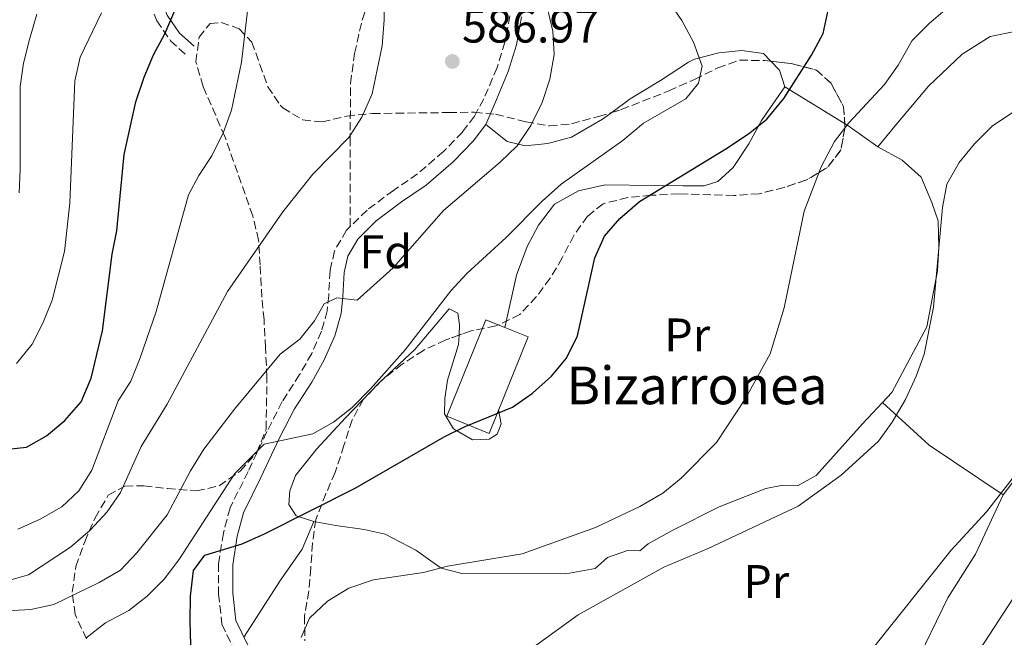
# Model space of a CAD drawing. Units: metres. Extents: x 613464 to 616896, y 4777959 to 4780329.
# Drawn here: x 616416 to 616625, y 4779935 to 4780066 of the extents above; entities that cross this region are included whole.
import ezdxf
from ezdxf.enums import TextEntityAlignment as Align

# ---------------------------------------------------------------- set-up
doc = ezdxf.new("R2010")
doc.units = ezdxf.units.M
doc.header["$MEASUREMENT"] = 0
doc.linetypes.add('DGN Style 3', pattern=[2.435890702152634, 1.739921930109024, -0.6959687720436097])
for name, color, linetype, lineweight in [('Camino', 7, 'DGN Style 3', 0), ('Cota de punto acotado terreno', 7, 'Continuous', 0), ('Curva de nivel directora', 30, 'Continuous', 30), ('Curva de nivel intermedia', 30, 'Continuous', 0), ('Edificio', 1, 'Continuous', 13), ('Etiqueta de uso rústico', 92, 'Continuous', 0), ('Etiqueta de zona arbolada', 92, 'Continuous', 0), ('Línea  de muro-pared o tapia', 1, 'Continuous', 13), ('Línea de cambio de uso (parcela vista)', 92, 'Continuous', 0), ('Margen derecho', 7, 'Continuous', 0), ('Punto acotado terreno (símbolo)', 7, 'Continuous', 0), ('Senda', 7, 'DGN Style 3', 0), ('Texto de Borda', 7, 'Continuous', 0), ('Zona arbolada', 92, 'DGN Style 3', 0)]:
    doc.layers.add(name, color=color, linetype=linetype, lineweight=lineweight)
doc.styles.add('Style-Arial', font='arial.ttf')

# ---------------------------------------------------------------- blocks, each defined once
blk = doc.blocks.new('5PATER')
at = {"layer": 'Punto acotado terreno (símbolo)', "linetype": 'Continuous', "lineweight": 0}
h = blk.add_hatch(color=51, dxfattribs=at)
edge = h.paths.add_edge_path()
edge.add_ellipse((0, 0), major_axis=(-0.1095731443231308, -0.1110710700762829), ratio=0.9994222409660317, start_angle=0, end_angle=360)

msp = doc.modelspace()

# ---------------------------------------------------------------- linework, layer by layer
at = {"layer": 'Camino', "color": 7, "linetype": 'DGN Style 3', "lineweight": 0}
for points in [[(616414.8299999986, 4780207.810000001, 622.5800000000019), (616416.6499999978, 4780202.930000001, 622.0000000000001), (616417.9599999998, 4780198.210000001, 621.7200000000013), (616418.7100000009, 4780193.440000001, 621.4600000000065), (616419.1199999999, 4780180.630000002, 620.8699999999953), (616420.5100000004, 4780158.210000004, 618.729999999996), (616420.9400000017, 4780142.199999999, 617.4700000000013), (616420.3500000016, 4780132.330000001, 617.1199999999955), (616418.5199999987, 4780117.970000001, 616.3300000000019), (616418.5799999969, 4780112.790000001, 616.050000000003), (616420.4099999998, 4780102.529999999, 614.4499999999971), (616422.3299999974, 4780097.76, 612.9299999999931), (616428.0199999983, 4780091.74, 609.529999999999), (616435.2499999991, 4780084.680000001, 606.4199999999984), (616437.1999999981, 4780081.310000001, 605.279999999999), (616439.5499999995, 4780075.41, 603.3000000000033), (616443.4799999989, 4780069.350000001, 601.029999999999), (616444.8799999983, 4780065.720000001, 600.1900000000024), (616447.7999999997, 4780061.449999999, 599.0099999999948), (616451.1299999978, 4780058.430000001, 597.9199999999983)], [(616519.8299999982, 4780066.76, 585.7200000000012), (616518.8, 4780061.17, 585.9499999999971), (616517.1299999983, 4780055.760000001, 586.1699999999984), (616514.3200000008, 4780049.130000001, 586.6300000000047), (616512.3000000002, 4780045.470000003, 586.6300000000047), (616509.7899999978, 4780042.080000001, 586.8500000000059), (616505.730000001, 4780037.980000002, 586.8500000000059), (616500.2600000014, 4780033.200000001, 587.3099999999977), (616495.1200000006, 4780029.720000001, 587.3099999999977), (616489.5300000004, 4780025.540000001, 587.7599999999949), (616485.9699999975, 4780022.040000001, 587.3899999999995)], [(616485.9699999975, 4780022.040000001, 587.3899999999995), (616485.1499999972, 4780021.24, 587.3099999999977), (616482.6000000013, 4780016.850000001, 587.0800000000019), (616481.6799999982, 4780012.690000001, 586.6300000000047), (616481.3799999988, 4780007.420000001, 585.9499999999971), (616481.0799999969, 4780004.140000002, 585.4900000000052), (616479.8399999987, 4779999.840000001, 584.3600000000007), (616477.7699999989, 4779995.109999999, 583.6799999999931), (616475.2099999995, 4779990.609999999, 582.5500000000029), (616471.5199999993, 4779984.890000002, 581.4100000000036), (616468.2800000005, 4779978.52, 579.8300000000019), (616464.2800000019, 4779970.090000001, 578.4700000000012), (616460.4400000017, 4779962.320000002, 577.3300000000019), (616459.0200000001, 4779956.970000003, 576.4299999999931), (616457.9999999986, 4779950.53, 575.5200000000042), (616458.0100000021, 4779944.090000001, 574.1600000000036), (616458.7199999985, 4779937.640000001, 573.2500000000001), (616461.499999999, 4779931.940000001, 572.8000000000029)]]:
    msp.add_polyline3d(points, dxfattribs=at)
at = {"layer": 'Curva de nivel directora', "color": 30, "linetype": 'Continuous', "lineweight": 30, "flags": 128}
for points, elevation in [([(616406.5899999995, 4779974.08), (616417.2600000004, 4779975.24), (616421.4600000002, 4779977.630000002), (616425.3600000006, 4779980.890000001), (616428.8699999999, 4779984.87), (616430.9500000008, 4779989.860000002), (616433.3899999993, 4779999.890000002), (616435.4500000002, 4780016.2), (616436.4400000004, 4780021.100000001), (616437.9800000006, 4780037.289999999), (616440.4700000006, 4780048.53), (616442.2099999995, 4780053.710000001), (616444.1899999997, 4780058.449999999), (616446.5700000002, 4780062.960000004), (616452.7300000003, 4780077.340000002)], 600.0000000000001), ([(616452.7799999996, 4779911.180000001), (616451.9699999981, 4779938.230000001), (616452.0499999986, 4779943.580000001), (616452.7100000002, 4779949.090000001), (616455.1100000008, 4779952.33), (616463.0199999989, 4779954.710000004), (616467.7199999995, 4779956.82), (616486.9699999989, 4779966.560000001), (616505.8600000006, 4779977.42), (616510.36, 4779979.600000001), (616520.3899999993, 4779983.730000002), (616524.6399999984, 4779986.7), (616528.6799999997, 4779990.260000001), (616531.849999999, 4779994.119999999), (616534.1600000003, 4779998.850000001), (616537.8700000006, 4780015.380000002), (616539.9099999992, 4780019.980000002), (616543.1700000003, 4780023.770000001), (616547.3599999989, 4780027.369999999), (616565.6799999987, 4780038.540000001), (616570.4599999995, 4780041.720000002), (616574.3800000001, 4780044.820000002), (616577.9999999988, 4780049.24), (616583.8899999985, 4780058.380000004), (616586.3600000006, 4780063.029999999), (616587.3899999988, 4780067.930000002)], 575.0000000000001)]:
    msp.add_lwpolyline(points, dxfattribs=dict(at, elevation=elevation))
at = {"layer": 'Curva de nivel intermedia', "color": 30, "linetype": 'Continuous', "lineweight": 0, "flags": 128}
for points, elevation in [([(616415.3800000005, 4779957.849999999), (616420.1400000014, 4779959.960000001), (616424.7000000011, 4779962.539999999), (616428.3500000013, 4779965.96), (616431.1200000006, 4779970.369999998), (616436.6600000015, 4779985.050000001), (616439.3600000017, 4779989.26), (616441.350000001, 4779994.199999999), (616444.7599999997, 4780004.019999999), (616451.6399999995, 4780028.739999999), (616453.8400000012, 4780032.859999999), (616456.5999999995, 4780037.07), (616459.0800000007, 4780042.039999999), (616460.7200000011, 4780046.76), (616462.8400000001, 4780056.95), (616466.5300000004, 4780088.359999998)], 595), ([(616547.1500000011, 4780079.160000001), (616556.320000002, 4780065.789999999), (616558.8099999998, 4780061.140000001), (616560.6700000018, 4780056.060000001), (616559.8899999994, 4780052.439999999), (616557.2000000004, 4780049.100000001), (616548.2100000005, 4780043.98), (616543.8200000006, 4780040.28), (616530.7600000005, 4780031.02), (616526.6600000013, 4780027.41), (616519.0300000003, 4780019.689999999), (616510.7199999999, 4780012.09), (616507.3200000002, 4780008.429999999), (616497.6100000006, 4779995.9), (616490.3300000007, 4779987.65), (616486.3400000008, 4779983.66), (616482.3900000012, 4779980.550000002), (616478.0300000004, 4779978.07), (616467.6500000001, 4779975.849999999), (616461.49, 4779969.639999999), (616449.5899999999, 4779951.289999999), (616446.4800000008, 4779947.220000001), (616442.8700000009, 4779943.619999999), (616438.9300000004, 4779940.539999999), (616434.0300000008, 4779937.92), (616429.8399999999, 4779934.699999999)], 580.0000000000001), ([(616492.9300000002, 4780076.289999999), (616493.1600000003, 4780065.890000001), (616492.7300000011, 4780060.380000001), (616490.600000001, 4780050.210000001), (616488.4500000008, 4780045.210000001), (616485.6400000012, 4780040.91), (616478.0199999993, 4780033.140000001), (616471.64, 4780025.179999999), (616459.9299999999, 4780008.25), (616447.110000001, 4779984.34), (616441.5700000002, 4779975.369999998), (616437.2100000015, 4779965.630000002), (616434.3700000006, 4779961.519999999), (616430.7499999995, 4779957.599999999), (616426.5499999997, 4779953.98), (616417.6600000004, 4779948.159999999), (616406.9400000004, 4779945.07)], 590.0000000000001), ([(616527.7100000017, 4780068.850000001), (616528.9900000002, 4780063.51), (616529.2300000016, 4780058.51), (616528.350000001, 4780053.279999999), (616526.6800000013, 4780048.349999999), (616524.2699999996, 4780043.449999999), (616521.4000000019, 4780039.130000001), (616517.7899999998, 4780035.67), (616505.750000001, 4780025.460000001), (616495.0900000016, 4780013.310000001), (616487.4299999992, 4780006.449999998), (616483.14, 4780006.890000001), (616480.4300000009, 4780005.640000002), (616478.3800000013, 4780002.060000001), (616475.2499999999, 4779998.16), (616471.0700000002, 4779994.960000002), (616461.3800000005, 4779983.260000001), (616454.8600000005, 4779974.789999999), (616452.0399999997, 4779970.189999999), (616447.0900000011, 4779960.899999999), (616440.6200000001, 4779952.789999999), (616437.2000000003, 4779949.140000001), (616432.6900000019, 4779946.500000001), (616423.0400000005, 4779941.869999999), (616418.1600000011, 4779940.749999999), (616413.0700000015, 4779940.529999998)], 585), ([(616613.240000001, 4780068.890000001), (616608.7500000005, 4780065.05), (616605.2400000012, 4780061.480000001), (616602.2300000006, 4780056.259999999), (616599.3800000006, 4780052.150000001), (616591.8200000012, 4780044.010000001), (616588.7700000001, 4780040.05), (616585.8900000014, 4780034.739999998), (616582.2800000014, 4780025.329999999), (616578.0800000015, 4780004.759999998), (616575.0799999997, 4779995.009999999), (616569.8600000006, 4779985.520000001), (616563.7100000017, 4779976.220000001), (616556.17, 4779968.680000001), (616552.320000001, 4779965.49), (616547.4500000007, 4779962.619999998), (616538.0200000004, 4779958.210000001), (616522.4400000012, 4779952.599999998), (616506.6000000006, 4779949.980000001)], 570), ([(616415.0899999999, 4779993.01), (616418.4600000005, 4779997.09), (616420.7300000016, 4780001.550000001), (616422.6700000016, 4780006.439999999), (616425.3100000013, 4780016.770000001), (616426.4600000002, 4780027.019999999), (616427.4700000006, 4780052.980000001), (616428.6200000017, 4780057.96), (616433.13, 4780067.399999999)], 605), ([(616415.6599999999, 4780029.16), (616415.9200000013, 4780034.16), (616415.860000001, 4780051.76), (616416.620000001, 4780056.699999999), (616417.8800000016, 4780061.730000001), (616419.4400000018, 4780067.100000001)], 610), ([(616626.490000001, 4780046.13), (616622.3, 4780043.409999999), (616618.4800000002, 4780039.599999998), (616615.2300000002, 4780035.630000001), (616612.6100000006, 4780031.02), (616611.6500000019, 4780026.109999998), (616609.7600000007, 4780004.949999998), (616607.7900000016, 4779994.99), (616606.1100000007, 4779990.279999998), (616603.850000001, 4779985.369999998), (616601.000000001, 4779980.550000002), (616598.1199999999, 4779976.470000001), (616590.1900000017, 4779969.269999998), (616581.060000001, 4779962.699999999), (616561.9000000011, 4779953.749999999)], 565.0000000000001), ([(616627.4800000013, 4779969.789999999), (616621.0400000017, 4779961.519999999), (616613.5400000005, 4779953.350000001), (616590.6200000009, 4779924.649999999), (616586.4299999999, 4779920.900000001), (616577.8800000004, 4779915.080000001), (616568.05, 4779910.279999999), (616563.1200000015, 4779909.24), (616552.4000000015, 4779909.350000001), (616547.4400000017, 4779908.720000001), (616542.5500000011, 4779906.429999998), (616538.2500000006, 4779903.789999999), (616535.28, 4779899.939999999), (616533.3300000011, 4779895.34), (616531.7599999997, 4779889.869999998)], 560), ([(616561.9000000011, 4779953.749999999), (616552.510000001, 4779949.750000001), (616534.3400000012, 4779939.640000001), (616525.3500000014, 4779933.159999999)], 565.0000000000001), ([(616506.6000000006, 4779949.980000001), (616501.5100000009, 4779948.65), (616490.9200000007, 4779947.06), (616485.6800000013, 4779945.300000001), (616481.1399999994, 4779942.52), (616477.2900000005, 4779938.970000001), (616475.5400000004, 4779934.859999999)], 570), ([(616627.8000000009, 4779944.869999999), (616619.4600000014, 4779932.059999999), (616614.22, 4779922.939999999), (616609.7100000017, 4779913.539999999), (616607.0499999995, 4779909.119999999), (616604.030000002, 4779904.939999999), (616591.8000000011, 4779895.029999998), (616587.2999999995, 4779892.850000001), (616582.2600000014, 4779891.32), (616577.1100000015, 4779890.189999999), (616567.1300000015, 4779888.949999999), (616556.7800000003, 4779889.11), (616553.5400000014, 4779890.970000001), (616549.3200000015, 4779894.09), (616546.6000000013, 4779893.859999999), (616545.2100000009, 4779891.899999999), (616545.3499999995, 4779883.770000001), (616544.7400000016, 4779878.810000001), (616542.8100000004, 4779877.17), (616540.6600000003, 4779873.150000001), (616541.9000000006, 4779871.850000001)], 555.0000000000001)]:
    msp.add_lwpolyline(points, dxfattribs=dict(at, elevation=elevation))
at = {"layer": 'Edificio', "color": 1, "linetype": 'Continuous', "lineweight": 13}
msp.add_polyline3d([(616523.6900000004, 4779998.630000001, 579.9799999999959), (616515.4400000004, 4779978.15, 580.2100000000064), (616506.4699999997, 4779981.77, 581.7899999999936), (616514.7199999997, 4780002.24, 581.570000000007), (616518.7800000003, 4780000.609999999, 580.8500000000058)], close=True, dxfattribs=at)
at = {"layer": 'Edificio', "color": 51, "linetype": 'Continuous', "lineweight": 13}
msp.add_polyline3d([(616518.7800000003, 4780000.609999999, 580.8500000000058), (616514.7199999997, 4780002.24, 581.570000000007), (616506.4699999997, 4779981.77, 581.7899999999936), (616515.4400000004, 4779978.15, 580.2100000000064), (616523.6900000004, 4779998.630000001, 579.9799999999959), (616518.7800000003, 4780000.609999999, 580.8500000000058)], dxfattribs=at)
at = {"layer": 'Línea  de muro-pared o tapia', "color": 1, "linetype": 'Continuous', "lineweight": 13, "extrusion": (0.4932504221327689, 0.5945693963915325, 0.6349734277435978), "elevation": 3146564.314219585, "flags": 128}
msp.add_lwpolyline([(2577445.221858745, -2585531.351301601), (2577429.652713014, -2585534.872182338), (2577421.852731447, -2585535.752402523)], dxfattribs=at)
at = {"layer": 'Línea  de muro-pared o tapia', "color": 1, "linetype": 'Continuous', "lineweight": 13, "extrusion": (-0.1937388119042502, -0.5378098943754889, 0.8205033761501259), "elevation": -2689716.904326312, "flags": 128}
msp.add_lwpolyline([(-1039909.376444083, 3861665.428018538), (-1039897.019242689, 3861659.07788675), (-1039878.63937095, 3861653.532454859)], dxfattribs=at)
at = {"layer": 'Línea  de muro-pared o tapia', "color": 1, "linetype": 'Continuous', "lineweight": 13}
for points in [[(616640.9199999999, 4780061.850000001, 568.6999999999971), (616634.54, 4780063.369999999, 568.4700000000012), (616627.3499999996, 4780063.470000001, 568.4700000000012), (616621.7800000003, 4780062.33, 568.4700000000012), (616615.8799999999, 4780058.630000001, 568.6999999999971), (616608.7199999997, 4780051.83, 569.3699999999953), (616601.9199999999, 4780043.730000001, 570.279999999999), (616597.9400000004, 4780038.930000001, 570.279999999999)], [(616518.7800000003, 4780000.609999999, 578.6199999999953), (616521.2599999999, 4780011.75, 578.4400000000023), (616523.5, 4780017.83, 578.6699999999983), (616525.9400000004, 4780022.32, 578.8899999999994), (616529.3399999999, 4780026.76, 578.6699999999983), (616534.4100000003, 4780029.609999999, 578.4400000000023), (616540.04, 4780030.92, 578.2100000000064), (616550.5, 4780030.75, 576.1699999999983), (616556.6200000001, 4780030.65, 575.9499999999971), (616561.0800000001, 4780030.699999999, 575.2700000000041), (616563.9800000006, 4780031.57, 575.0399999999936), (616567.2100000001, 4780034.58, 574.8099999999977), (616570.5899999999, 4780039.609999999, 574.8099999999977), (616573.2699999996, 4780044.57, 574.5899999999965), (616578.1699999999, 4780051.699999999, 573.9100000000036)], [(616597.9400000004, 4780038.930000001, 570.5099999999948), (616603.1399999997, 4780036.140000001, 568.9199999999983), (616607.1100000005, 4780032.5, 567.1100000000006), (616609.4299999997, 4780027.130000001, 566.6499999999943), (616610.7800000003, 4780023.220000001, 566.6499999999943), (616610.9100000003, 4780017.58, 566.6499999999943), (616610.6100000005, 4780012.640000001, 566.6499999999943), (616608.3799999999, 4780000.730000001, 566.6499999999943), (616600.9400000004, 4779986.800000001, 567.1100000000006), (616598.9500000002, 4779984.710000001, 567.1100000000006)], [(616624.5599999996, 4779965.109999999, 560.3099999999977), (616630.5199999996, 4779972.91, 560.0800000000017), (616636.4199999999, 4779981.350000001, 559.8500000000058), (616641, 4779991.09, 559.1699999999983), (616647.2400000002, 4780000.560000001, 558.4900000000052), (616652.3899999997, 4780007.09, 558.2700000000041), (616656.2699999996, 4780011.119999999, 558.7200000000012), (616657.4800000006, 4780013.810000001, 559.1699999999983)], [(616598.9500000002, 4779984.710000001, 567.1100000000006), (616594.6600000003, 4779980.189999999, 567.1100000000006), (616584.8700000001, 4779969.199999999, 567.5599999999977), (616581.04, 4779967.07, 567.7899999999936), (616577.7699999996, 4779967.15, 568.0099999999948), (616574.1500000004, 4779966.460000001, 568.2400000000052), (616564.2800000003, 4779962.59, 568.4700000000012), (616554.4100000003, 4779957.600000001, 568.9199999999983), (616549.1600000003, 4779954.689999999, 568.6900000000023), (616547.4500000002, 4779953.24, 567.7899999999936), (616544.8399999999, 4779953.33, 568.0099999999948), (616540.5800000001, 4779951.789999999, 568.2400000000052), (616537.9299999997, 4779949.449999999, 568.6900000000023), (616531.7100000001, 4779948.359999999, 568.9199999999983), (616509.6100000005, 4779948.390000001, 569.8300000000017), (616505.2599999999, 4779949.529999999, 570.7299999999959), (616499.8600000005, 4779953.380000001, 571.4100000000036), (616493.3499999996, 4779956.75, 572.7700000000041), (616488.8799999999, 4779957.77, 573.9100000000036), (616482.9299999997, 4779958.59, 574.1300000000047), (616478.2199999997, 4779959.480000001, 575.7200000000012), (616474.4600000001, 4779960.680000001, 577.0800000000017), (616472.8899999997, 4779963.039999999, 577.7599999999948), (616473.1500000004, 4779965.960000001, 579.1199999999953), (616474.2999999998, 4779969.24, 579.1199999999953), (616478.8700000001, 4779974.880000001, 580.4799999999959), (616484.9699999997, 4779981.430000001, 581.1600000000036), (616491.9500000002, 4779988.76, 581.3899999999994), (616499.6500000004, 4779995.980000001, 582.070000000007), (616503.0999999996, 4780000.060000001, 582.2899999999936), (616506.9699999997, 4780004.57, 581.6100000000006)], [(616513.7100000001, 4779919.279999999, 567.3300000000017), (616519.6399999997, 4779919.880000001, 566.1999999999971), (616527.0899999999, 4779922.59, 565.75), (616535.0099999999, 4779926.07, 565.5200000000041), (616541.5800000001, 4779928.640000001, 565.070000000007), (616547.5700000003, 4779924.680000001, 563.7100000000064), (616553.0199999996, 4779920.880000001, 563.7100000000064), (616555.6500000004, 4779919.480000001, 563.7100000000064), (616564.9400000004, 4779922.27, 563.029999999999), (616572.5300000003, 4779923.970000001, 562.1199999999953), (616581.8399999999, 4779925.27, 560.9900000000052), (616604.3899999997, 4779927.730000001, 559.6300000000047), (616605.6299999999, 4779928.58, 559.3999999999943), (616612.8200000003, 4779943.279999999, 559.1699999999983), (616618.6500000004, 4779952.5, 559.8500000000058), (616624.5599999996, 4779965.109999999, 560.3099999999977)]]:
    msp.add_polyline3d(points, dxfattribs=at)
at = {"layer": 'Línea de cambio de uso (parcela vista)', "color": 92, "linetype": 'Continuous', "lineweight": 0, "extrusion": (-0.2591394635001176, -0.4655323623336524, 0.8462424936606058), "elevation": -2384562.829128138, "flags": 128}
msp.add_lwpolyline([(-1786161.083757332, 3788476.200344589), (-1786163.751068052, 3788479.165821535), (-1786166.265341514, 3788480.086996272)], dxfattribs=at)
at = {"layer": 'Línea de cambio de uso (parcela vista)', "color": 92, "linetype": 'Continuous', "lineweight": 0}
for points in [[(616575.2423, 4780057.094000001, 575.9808000000048), (616573.6900000004, 4780058.720000001, 576.3999999999943), (616569.1100000005, 4780059.380000001, 578.2100000000064), (616564.2000000002, 4780058.91, 579.0500000000029), (616559.0599999996, 4780057.560000001, 580.0099999999948), (616557.79, 4780056.92, 580.25), (616551.8300000001, 4780053.050000001, 580.4799999999959), (616545.3499999996, 4780049.109999999, 581.3899999999994), (616541.4494000003, 4780046.239800001, 581.9921000000032)], [(616541.4494000003, 4780046.239800001, 581.9921000000032), (616539.5199999996, 4780044.82, 582.2899999999936), (616532.9100000003, 4780041, 583.1999999999971), (616527.9299999997, 4780039.630000001, 584.1100000000006), (616523.0700000003, 4780039.16, 584.7899999999936), (616519.25, 4780040.060000001, 585.2400000000052), (616514.7100000001, 4780043.680000001, 586.6300000000047)], [(616506.9699999997, 4780004.57, 579.570000000007), (616508.7599999999, 4780003.640000001, 579.3500000000058), (616509.1500000004, 4780001.15, 578.8899999999994), (616509.0515000002, 4779998.993799999, 578.775999999998)], [(616509.0515000002, 4779998.993799999, 578.775999999998), (616508.9600000001, 4779996.99, 578.6699999999983), (616506.6200000001, 4779989.41, 577.3099999999977), (616506.0099999999, 4779985.539999999, 576.6300000000047), (616505.9900000002, 4779982.33, 575.9499999999971), (616507.8700000001, 4779979.15, 575.2700000000041), (616511.8799999999, 4779976.76, 574.8099999999977), (616515.4400000004, 4779976.92, 575.0399999999936), (616517.1500000004, 4779977.949999999, 575.4900000000052), (616517.9600000001, 4779980.16, 575.4900000000052), (616517.4500000002, 4779983.140000001, 575.2700000000041)], [(616478.2199999997, 4779959.480000001, 575.029999999999), (616475.7400000002, 4779953.57, 573.2200000000012), (616471.1799999997, 4779946.980000001, 573.2200000000012), (616463.3899999997, 4779934.9, 571.8600000000006)]]:
    msp.add_polyline3d(points, dxfattribs=at)
at = {"layer": 'Margen derecho', "color": 7, "linetype": 'Continuous', "lineweight": 0}
for points in [[(616414.9800000003, 4780213.37, 623.1300000000047), (616417.1299999984, 4780208.779999999, 622.5800000000019), (616419.0199999993, 4780203.710000002, 622.0000000000001), (616420.4099999998, 4780198.740000002, 621.7200000000013), (616421.1999999987, 4780193.670000002, 621.4600000000065), (616421.620000001, 4780180.740000002, 620.8699999999953), (616423.0000000002, 4780158.320000002, 618.729999999996), (616423.4499999996, 4780142.160000003, 617.4700000000013), (616422.8399999993, 4780132.100000001, 617.1199999999955), (616421.0199999998, 4780117.82, 616.3300000000019), (616421.079999998, 4780113.03, 616.050000000003), (616422.8199999991, 4780103.220000001, 614.4499999999971), (616424.4699999987, 4780099.130000002, 612.9299999999931), (616429.7999999997, 4780093.500000002, 609.529999999999), (616437.2399999984, 4780086.230000001, 606.4199999999984), (616439.4600000001, 4780082.400000002, 605.279999999999), (616441.7800000003, 4780076.57, 603.3000000000033), (616445.7099999996, 4780070.49, 601.029999999999), (616447.1099999989, 4780066.890000002, 600.1900000000024), (616449.6999999996, 4780063.100000001, 599.0099999999948), (616452.8099999985, 4780060.28, 597.9199999999983)], [(616522.3299999972, 4780066.540000001, 585.7200000000012), (616521.2399999986, 4780060.58, 585.9499999999971), (616519.4799999995, 4780054.9, 586.1699999999984), (616516.6200000008, 4780048.150000002, 586.6300000000047), (616514.7099999997, 4780043.680000001, 586.6300000000047), (616512.07, 4780040.119999999, 586.8500000000059), (616507.7899999997, 4780035.800000001, 586.8500000000059), (616502.0899999999, 4780030.82, 587.3099999999977), (616496.8599999995, 4780027.28, 587.3099999999977), (616491.4899999984, 4780023.260000002, 587.7599999999949), (616487.5399999989, 4780019.380000001, 587.3099999999977), (616485.4299999988, 4780015.750000001, 587.0800000000019), (616484.6599999999, 4780012.279999999, 586.6300000000047), (616484.3700000015, 4780007.199999999, 585.9499999999971), (616484.0399999986, 4780003.58, 585.4900000000052), (616482.6599999995, 4779998.820000002, 584.3600000000007), (616480.4499999988, 4779993.760000002, 583.6799999999931), (616477.7699999989, 4779989.050000002, 582.5500000000029), (616474.120000001, 4779983.390000002, 581.4100000000036), (616470.9699999995, 4779977.200000001, 579.8300000000019), (616466.9799999996, 4779968.780000002, 578.4700000000012), (616463.2699999993, 4779961.26, 577.3300000000019), (616461.9599999995, 4779956.350000001, 576.4299999999931), (616461.0000000005, 4779950.290000001, 575.5200000000042), (616461.0100000016, 4779944.260000001, 574.1600000000036), (616461.6399999998, 4779938.480000001, 573.2500000000001), (616464.2199999992, 4779933.199999999, 572.8000000000029)]]:
    msp.add_polyline3d(points, dxfattribs=at)
at = {"layer": 'Senda', "color": 7, "linetype": 'DGN Style 3', "lineweight": 0}
msp.add_polyline3d([(616485.9699999975, 4780022.040000001, 587.3899999999995), (616485.9299999995, 4780040.040000001, 589.2500000000001), (616486.0199999989, 4780052.400000001, 589.9299999999931), (616486.8900000006, 4780058.77, 590.1499999999943), (616488.4699999987, 4780065.859999999, 590.6000000000058), (616492.6599999998, 4780078.32, 590.1499999999943)], dxfattribs=at)
at = {"layer": 'Zona arbolada', "color": 92, "linetype": 'DGN Style 3', "lineweight": 0, "flags": 128}
for points, elevation in [([(616575.2423, 4780057.094000001), (616579.6500000004, 4780056.600000001), (616584.9000000004, 4780055.230000001), (616588.0199999996, 4780052.42), (616590.6900000004, 4780047.460000001), (616590.9800000006, 4780043.189999999), (616590.0999999996, 4780038.279999999), (616587.2800000003, 4780034.59), (616582.7999999998, 4780031.92), (616578.0599999996, 4780030.33), (616572.7400000002, 4780029)], 584.2299999999958), ([(616516.8700000001, 4780000.949999999), (616511.6500000004, 4779999.930000001), (616509.0515000002, 4779998.993799999)], 586.9499999999971)]:
    msp.add_lwpolyline(points, dxfattribs=dict(at, elevation=elevation))
at = {"layer": 'Zona arbolada', "color": 92, "linetype": 'DGN Style 3', "lineweight": 0}
for points in [[(616429.9699999997, 4779934.550000001, 592.3899999999994), (616427.5300000003, 4779939.75, 595.1100000000006), (616426.9600000001, 4779944.430000001, 596.8899999999994), (616427.7100000001, 4779949.92, 596.9199999999983), (616429.5899999999, 4779955.140000001, 596.9199999999983), (616431.7999999998, 4779960.24, 596.9199999999983), (616434.5899999999, 4779965.02, 596.9199999999983), (616438.1299999999, 4779966.970000001, 596.9199999999983), (616442.1699999999, 4779967.02, 596.0099999999948), (616447.1500000004, 4779966.470000001, 596.1100000000006), (616453.3499999996, 4779965.960000001, 595.1100000000006), (616458.1600000003, 4779967.01, 594.2100000000064), (616462.5999999996, 4779970.16, 594.1999999999971), (616466.1100000005, 4779974.09, 594.1999999999971), (616468.0999999996, 4779979.060000001, 594.9900000000052), (616468.2800000003, 4779990.140000001, 596.9199999999983), (616467.9600000001, 4779996.32, 596.9199999999983), (616467.6500000004, 4780002.26, 596.0099999999948), (616467.2000000002, 4780007.039999999, 597.3399999999965), (616466.7999999998, 4780013.890000001, 600.5500000000029), (616466.5, 4780019.119999999, 602.3600000000006), (616465.25, 4780024.33, 603.2700000000041), (616459.3399999999, 4780041.130000001, 603.2700000000041), (616454.7000000002, 4780051.77, 603.2700000000041), (616453.2100000001, 4780056.980000001, 604.1699999999983), (616453.8600000005, 4780062.220000001, 604.1699999999983), (616456.2000000002, 4780065.100000001, 604.1699999999983), (616458.5800000001, 4780065.359999999, 604.1699999999983), (616462.4000000004, 4780063.980000001, 603.2700000000041), (616465.0499999998, 4780061.16, 603.2700000000041), (616466.7699999996, 4780056.430000001, 603.2700000000041), (616468.4900000002, 4780051.699999999, 602.3600000000006), (616471.0899999999, 4780047.76, 600.6699999999983), (616471.6299999999, 4780047.220000001, 600.5500000000029), (616475.8499999996, 4780044.689999999, 601.4400000000023), (616479.9800000006, 4780044.230000001, 601.4499999999971), (616485.2000000002, 4780045.480000001, 598.7299999999959), (616490.6600000003, 4780046.02, 596.9199999999983), (616495.6600000003, 4780046.08, 596.9799999999959), (616506.8200000003, 4780046.220000001, 595.1100000000006), (616511.75, 4780046.279999999, 596.1499999999943), (616512.2800000003, 4780046.279999999, 596.0099999999948), (616516.7999999998, 4780045.859999999, 593.8999999999943), (616523.2400000002, 4780044.279999999, 590.570000000007), (616528.2400000002, 4780043.380000001, 586.0399999999936), (616532.9100000003, 4780043.84, 584.2400000000052), (616538.6699999999, 4780045.41, 585.1300000000047), (616543.4600000001, 4780046.84, 585.1100000000006), (616553.5800000001, 4780050.82, 586.9499999999971), (616559.0199999996, 4780053.26, 586.0399999999936), (616563.9800000006, 4780055.699999999, 586.0399999999936), (616568.6399999997, 4780057.350000001, 585.2299999999959), (616573.9400000004, 4780057.24, 584.2299999999959), (616579.6500000004, 4780056.600000001, 584.2299999999959), (616584.9000000004, 4780055.230000001, 584.2299999999959), (616588.0199999996, 4780052.42, 584.2299999999959), (616590.6900000004, 4780047.460000001, 584.2299999999959), (616590.9800000006, 4780043.189999999, 584.2299999999959), (616590.0999999996, 4780038.279999999, 584.2299999999959), (616587.2800000003, 4780034.59, 584.2299999999959), (616582.7999999998, 4780031.92, 584.2299999999959), (616578.0599999996, 4780030.33, 584.2299999999959), (616572.7400000002, 4780029, 584.2299999999959), (616567.3899999997, 4780028.619999999, 584.2299999999959), (616555.7400000002, 4780028.980000001, 584.2299999999959), (616549.7999999998, 4780028.67, 584.2299999999959), (616544.9000000004, 4780028.17, 585.1199999999953), (616539.6100000005, 4780026.890000001, 585.1300000000047), (616536.3099999996, 4780024.230000001, 585.1300000000047), (616533.4100000003, 4780020.16, 585.1300000000047), (616530.9500000002, 4780015.369999999, 585.1300000000047), (616528.3899999997, 4780011.07, 586.0399999999936), (616525.4500000002, 4780007.119999999, 586.9499999999971), (616521.9400000004, 4780003.359999999, 586.9499999999971), (616516.8700000001, 4780000.949999999, 586.9499999999971), (616511.6500000004, 4779999.930000001, 586.9499999999971), (616506.2100000001, 4779997.970000001, 586.9499999999971), (616501.4800000006, 4779995.77, 586.9499999999971), (616497, 4779992.859999999, 587.8500000000058), (616492.7599999999, 4779989.49, 587.8500000000058), (616488.7699999996, 4779985.4, 587.8500000000058), (616486.3499999996, 4779981.01, 587.8500000000058), (616484.6100000005, 4779975.600000001, 586.9499999999971), (616482.7800000003, 4779969.880000001, 586.9499999999971), (616480.79, 4779965.359999999, 586.0800000000017), (616478.6200000001, 4779959.850000001, 586.0399999999936), (616477.9699999997, 4779954.850000001, 586.0399999999936), (616477.5599999996, 4779949.619999999, 584.2299999999959), (616477.1500000004, 4779944.710000001, 583.320000000007), (616476.25, 4779939.380000001, 583.320000000007), (616476.3200000003, 4779934.15, 583.320000000007)], [(616429.9699999997, 4779934.550000001, 592.3899999999994), (616427.5300000003, 4779939.75, 595.1100000000006), (616426.9600000001, 4779944.430000001, 596.8899999999994), (616427.7100000001, 4779949.92, 596.9199999999983), (616429.5899999999, 4779955.140000001, 596.9199999999983), (616431.7999999998, 4779960.24, 596.9199999999983), (616434.5899999999, 4779965.02, 596.9199999999983), (616438.1299999999, 4779966.970000001, 596.9199999999983), (616442.1699999999, 4779967.02, 596.0099999999948), (616447.1500000004, 4779966.470000001, 596.1100000000006), (616453.3499999996, 4779965.960000001, 595.1100000000006), (616458.1600000003, 4779967.01, 594.2100000000064), (616462.5999999996, 4779970.16, 594.1999999999971), (616466.1100000005, 4779974.09, 594.1999999999971), (616468.0999999996, 4779979.060000001, 594.9900000000052), (616468.2800000003, 4779990.140000001, 596.9199999999983), (616467.9600000001, 4779996.32, 596.9199999999983), (616467.6500000004, 4780002.26, 596.0099999999948), (616467.2000000002, 4780007.039999999, 597.3399999999965), (616466.7999999998, 4780013.890000001, 600.5500000000029), (616466.5, 4780019.119999999, 602.3600000000006), (616465.25, 4780024.33, 603.2700000000041), (616459.3399999999, 4780041.130000001, 603.2700000000041), (616454.7000000002, 4780051.77, 603.2700000000041), (616453.2100000001, 4780056.980000001, 604.1699999999983), (616453.8600000005, 4780062.220000001, 604.1699999999983), (616456.2000000002, 4780065.100000001, 604.1699999999983), (616458.5800000001, 4780065.359999999, 604.1699999999983), (616462.4000000004, 4780063.980000001, 603.2700000000041), (616465.0499999998, 4780061.16, 603.2700000000041), (616466.7699999996, 4780056.430000001, 603.2700000000041), (616468.4900000002, 4780051.699999999, 602.3600000000006), (616471.0899999999, 4780047.76, 600.6699999999983), (616471.6299999999, 4780047.220000001, 600.5500000000029), (616475.8499999996, 4780044.689999999, 601.4400000000023), (616479.9800000006, 4780044.230000001, 601.4499999999971), (616485.2000000002, 4780045.480000001, 598.7299999999959), (616490.6600000003, 4780046.02, 596.9199999999983), (616495.6600000003, 4780046.08, 596.9799999999959), (616506.8200000003, 4780046.220000001, 595.1100000000006), (616511.75, 4780046.279999999, 596.1499999999943), (616512.2800000003, 4780046.279999999, 596.0099999999948), (616516.7999999998, 4780045.859999999, 593.8999999999943), (616523.2400000002, 4780044.279999999, 590.570000000007), (616528.2400000002, 4780043.380000001, 586.0399999999936), (616532.9100000003, 4780043.84, 584.2400000000052), (616538.6699999999, 4780045.41, 585.1300000000047), (616541.4494000003, 4780046.239800001, 585.1184000000068)], [(616541.4494000003, 4780046.239800001, 585.1184000000068), (616543.4600000001, 4780046.84, 585.1100000000006), (616553.5800000001, 4780050.82, 586.9499999999971), (616559.0199999996, 4780053.26, 586.0399999999936), (616563.9800000006, 4780055.699999999, 586.0399999999936), (616568.6399999997, 4780057.350000001, 585.2299999999959), (616573.9400000004, 4780057.24, 584.2299999999959), (616575.2423, 4780057.094000001, 584.2299999999959)], [(616572.7400000002, 4780029, 584.2299999999959), (616567.3899999997, 4780028.619999999, 584.2299999999959), (616555.7400000002, 4780028.980000001, 584.2299999999959), (616549.7999999998, 4780028.67, 584.2299999999959), (616544.9000000004, 4780028.17, 585.1199999999953), (616539.6100000005, 4780026.890000001, 585.1300000000047), (616536.3099999996, 4780024.230000001, 585.1300000000047), (616533.4100000003, 4780020.16, 585.1300000000047), (616530.9500000002, 4780015.369999999, 585.1300000000047), (616528.3899999997, 4780011.07, 586.0399999999936), (616525.4500000002, 4780007.119999999, 586.9499999999971), (616521.9400000004, 4780003.359999999, 586.9499999999971), (616516.8700000001, 4780000.949999999, 586.9499999999971)], [(616509.0515000002, 4779998.993799999, 586.9499999999971), (616506.2100000001, 4779997.970000001, 586.9499999999971), (616501.4800000006, 4779995.77, 586.9499999999971), (616497, 4779992.859999999, 587.8500000000058), (616492.7599999999, 4779989.49, 587.8500000000058), (616488.7699999996, 4779985.4, 587.8500000000058), (616486.3499999996, 4779981.01, 587.8500000000058), (616484.6100000005, 4779975.600000001, 586.9499999999971), (616482.7800000003, 4779969.880000001, 586.9499999999971), (616480.79, 4779965.359999999, 586.0800000000017), (616478.6200000001, 4779959.850000001, 586.0399999999936), (616477.9699999997, 4779954.850000001, 586.0399999999936), (616477.5599999996, 4779949.619999999, 584.2299999999959), (616477.1500000004, 4779944.710000001, 583.320000000007), (616476.25, 4779939.380000001, 583.320000000007), (616476.3200000003, 4779934.15, 583.320000000007)]]:
    msp.add_polyline3d(points, dxfattribs=at)

# ---------------------------------------------------------------- block references
at = {"layer": 'Punto acotado terreno (símbolo)', "color": 7, "linetype": 'Continuous', "lineweight": 0, "xscale": 10, "yscale": 10, "zscale": 10}
msp.add_blockref('5PATER', (616507.6299999986, 4780057.07, 586.9700000000012), dxfattribs=at)

# ---------------------------------------------------------------- texts
at = {"layer": 'Cota de punto acotado terreno', "color": 7, "linetype": 'Continuous', "lineweight": 0, "style": 'Style-Arial'}
msp.add_text('586.97', height=7.000000000000002, dxfattribs=at).set_placement((616509.6799999988, 4780061.070000002, 586.9700000000012))
at = {"layer": 'Etiqueta de uso rústico', "color": 92, "linetype": 'Continuous', "lineweight": 0, "style": 'Style-Arial'}
for p in [(616557.485456608, 4779999.03001, 572.5800000000017), (616574.2654566099, 4779946.710010001, 563.6600000000036)]:
    msp.add_text('Pr', height=7.000000000000002, dxfattribs=at).set_placement(p, align=Align.MIDDLE_CENTER)
at = {"layer": 'Etiqueta de zona arbolada', "color": 92, "linetype": 'Continuous', "lineweight": 0, "style": 'Style-Arial'}
msp.add_text('Fd', height=7.000000000000002, dxfattribs=at).set_placement((616493.5074413646, 4780016.69001, 586.1399999999994), align=Align.MIDDLE_CENTER)
at = {"layer": 'Texto de Borda', "color": 7, "linetype": 'Continuous', "lineweight": 0, "style": 'Style-Arial'}
msp.add_text('Bizarronea', height=8, dxfattribs=at).set_placement((616531.8299999972, 4779984.33, 574.0099999999948))

doc.saveas('drawing.dxf')
